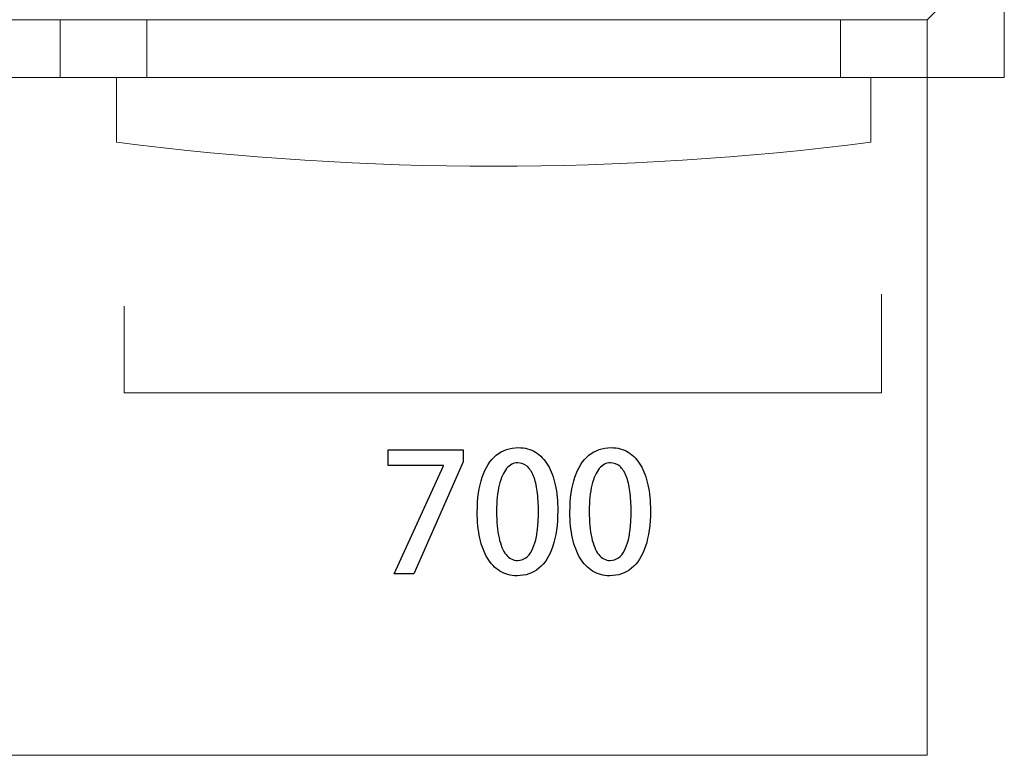
# Model space of a CAD drawing. Units: millimetres. Extents: x -100 to 97, y -107 to 130.
# Drawn here: x 43 to 51, y -89 to -83 of the extents above; entities that cross this region are included whole.
import ezdxf

# ---------------------------------------------------------------- set-up
doc = ezdxf.new("R2010")
doc.units = ezdxf.units.MM
doc.header["$MEASUREMENT"] = 0

msp = doc.modelspace()

# ---------------------------------------------------------------- linework, layer by layer
at = {"color": 250, "lineweight": 9}
for points in [[(51.3218, -83.1505), (51.3218, -83.1505), (51.3218, -77.5449), (51.3218, -77.5449)], [(50.8272, -82.491), (50.8272, -82.491), (50.6623, -82.6559), (50.6623, -82.6559)], [(35.8239, -82.6559), (35.8239, -82.6559), (43.2431, -82.6559), (43.2431, -82.6559)], [(43.2431, -82.6559), (43.2431, -82.6559), (43.2431, -83.1505), (43.2431, -83.1505)], [(43.2431, -82.6559), (43.2431, -82.6559), (50.6623, -82.6559), (50.6623, -82.6559)], [(43.2431, -83.1505), (43.2431, -83.1505), (43.2431, -82.6559), (43.2431, -82.6559)], [(43.985, -83.1505), (43.985, -83.1505), (43.985, -82.6559), (43.985, -82.6559)], [(49.9204, -82.6559), (49.9204, -82.6559), (49.9204, -83.1505), (49.9204, -83.1505)], [(50.6623, -82.6559), (50.6623, -82.6559), (50.6623, -83.1505), (50.6623, -83.1505)], [(50.6623, -82.6559), (50.6623, -82.6559), (50.6623, -83.1505), (50.6623, -83.1505)], [(35.8239, -83.1505), (35.8239, -83.1505), (43.2431, -83.1505), (43.2431, -83.1505)], [(50.6623, -83.1505), (50.6623, -83.1505), (43.2431, -83.1505), (43.2431, -83.1505)], [(43.7254, -83.7028), (43.7254, -83.7028), (43.7254, -83.1505), (43.7254, -83.1505)], [(43.7254, -83.1505), (43.7254, -83.1505), (50.1801, -83.1505), (50.1801, -83.1505)], [(50.1801, -83.1505), (50.1801, -83.1505), (50.1801, -83.7028), (50.1801, -83.7028)], [(50.6623, -83.1505), (50.6623, -83.1505), (51.3218, -83.1505), (51.3218, -83.1505)], [(43.7254, -83.7028), (45.8682, -83.9776), (48.0373, -83.9776), (50.1801, -83.7028)]]:
    msp.add_open_spline(points, degree=3, dxfattribs=at)
at = {"color": 242, "lineweight": 9}
msp.add_open_spline([(30.9513, -83.6297), (30.9513, -83.6297), (30.9501, -88.9506), (30.9501, -88.9506), (30.9501, -88.9506), (30.9501, -88.9506), (50.6623, -88.949), (50.6623, -88.949), (50.6623, -88.949), (50.6623, -88.949), (50.6616, -82.9044), (50.6616, -82.9044)], degree=3, knots=[0, 0, 0, 0, 0.25, 0.25, 0.25, 0.25, 0.5, 0.5, 0.5, 0.5, 1, 1, 1, 1], dxfattribs=at)
at = {"color": 114, "lineweight": 9}
msp.add_open_spline([(43.7901, -85.106), (43.7901, -85.106), (43.7897, -85.8478), (43.7897, -85.8478), (43.7897, -85.8478), (43.7897, -85.8478), (50.2721, -85.8476), (50.2721, -85.8476), (50.2721, -85.8476), (50.2721, -85.8476), (50.2719, -85.0049), (50.2719, -85.0049)], degree=3, knots=[0, 0, 0, 0, 0.25, 0.25, 0.25, 0.25, 0.5, 0.5, 0.5, 0.5, 1, 1, 1, 1], dxfattribs=at)
at = {"color": 250}
for points, knots in [([(46.0488, -86.4713), (46.0488, -86.4713), (46.523, -86.4713), (46.523, -86.4713), (46.523, -86.4713), (46.523, -86.4713), (46.523, -86.4741), (46.523, -86.4741), (46.523, -86.4741), (46.523, -86.4741), (46.1011, -87.3984), (46.1011, -87.3984), (46.1011, -87.3984), (46.1011, -87.3984), (46.269, -87.3984), (46.269, -87.3984), (46.269, -87.3984), (46.269, -87.3984), (46.6909, -86.4389), (46.6909, -86.4389), (46.6909, -86.4389), (46.6909, -86.4389), (46.6909, -86.3358), (46.6909, -86.3358), (46.6909, -86.3358), (46.6909, -86.3358), (46.0488, -86.3358), (46.0488, -86.3358), (46.0488, -86.3358), (46.0488, -86.3358), (46.0488, -86.4713), (46.0488, -86.4713)], [0, 0, 0, 0, 0.111111, 0.111111, 0.111111, 0.111111, 0.222222, 0.222222, 0.222222, 0.222222, 0.333333, 0.333333, 0.333333, 0.333333, 0.444444, 0.444444, 0.444444, 0.444444, 0.555556, 0.555556, 0.555556, 0.555556, 0.666667, 0.666667, 0.666667, 0.666667, 0.777778, 0.777778, 0.777778, 0.777778, 1, 1, 1, 1]), ([(47.1523, -87.4139), (47.2254, -87.4137), (47.288, -87.3923), (47.34, -87.3497), (47.34, -87.3497), (47.3917, -87.3071), (47.4314, -87.2444), (47.459, -87.1618), (47.459, -87.1618), (47.4867, -87.079), (47.5006, -86.9777), (47.5008, -86.8572), (47.5008, -86.8572), (47.5008, -86.7763), (47.4938, -86.703), (47.4797, -86.6369), (47.4797, -86.6369), (47.4656, -86.571), (47.4444, -86.5141), (47.4164, -86.4666), (47.4164, -86.4666), (47.3882, -86.4189), (47.3531, -86.3822), (47.311, -86.3565), (47.311, -86.3565), (47.2687, -86.3307), (47.2198, -86.3177), (47.1636, -86.3175), (47.1636, -86.3175), (47.09, -86.3177), (47.0269, -86.3396), (46.9747, -86.3831), (46.9747, -86.3831), (46.9223, -86.4264), (46.8823, -86.4892), (46.8543, -86.571), (46.8543, -86.571), (46.8266, -86.6531), (46.8124, -86.7524), (46.8122, -86.8685), (46.8122, -86.8685), (46.8122, -86.9504), (46.8195, -87.0247), (46.8343, -87.0915), (46.8343, -87.0915), (46.8489, -87.1583), (46.8705, -87.2157), (46.8992, -87.2636), (46.8992, -87.2636), (46.9279, -87.3116), (46.9634, -87.3488), (47.0058, -87.3746), (47.0058, -87.3746), (47.0481, -87.4005), (47.0968, -87.4137), (47.1523, -87.4139)], [0, 0, 0, 0, 0.066667, 0.066667, 0.066667, 0.066667, 0.133333, 0.133333, 0.133333, 0.133333, 0.2, 0.2, 0.2, 0.2, 0.266667, 0.266667, 0.266667, 0.266667, 0.333333, 0.333333, 0.333333, 0.333333, 0.4, 0.4, 0.4, 0.4, 0.466667, 0.466667, 0.466667, 0.466667, 0.533333, 0.533333, 0.533333, 0.533333, 0.6, 0.6, 0.6, 0.6, 0.666667, 0.666667, 0.666667, 0.666667, 0.733333, 0.733333, 0.733333, 0.733333, 0.8, 0.8, 0.8, 0.8, 0.866667, 0.866667, 0.866667, 0.866667, 1, 1, 1, 1]), ([(47.9453, -87.4139), (48.0184, -87.4137), (48.081, -87.3923), (48.133, -87.3497), (48.133, -87.3497), (48.1847, -87.3071), (48.2244, -87.2444), (48.252, -87.1618), (48.252, -87.1618), (48.2797, -87.079), (48.2936, -86.9777), (48.2938, -86.8572), (48.2938, -86.8572), (48.2938, -86.7763), (48.2868, -86.703), (48.2727, -86.6369), (48.2727, -86.6369), (48.2586, -86.571), (48.2374, -86.5141), (48.2094, -86.4666), (48.2094, -86.4666), (48.1812, -86.4189), (48.1461, -86.3822), (48.104, -86.3565), (48.104, -86.3565), (48.0617, -86.3307), (48.0128, -86.3177), (47.9566, -86.3175), (47.9566, -86.3175), (47.883, -86.3177), (47.8199, -86.3396), (47.7677, -86.3831), (47.7677, -86.3831), (47.7153, -86.4264), (47.6753, -86.4892), (47.6473, -86.571), (47.6473, -86.571), (47.6196, -86.6531), (47.6054, -86.7524), (47.6052, -86.8685), (47.6052, -86.8685), (47.6052, -86.9504), (47.6125, -87.0247), (47.6273, -87.0915), (47.6273, -87.0915), (47.6419, -87.1583), (47.6635, -87.2157), (47.6922, -87.2636), (47.6922, -87.2636), (47.7209, -87.3116), (47.7564, -87.3488), (47.7988, -87.3746), (47.7988, -87.3746), (47.8411, -87.4005), (47.8898, -87.4137), (47.9453, -87.4139)], [0, 0, 0, 0, 0.066667, 0.066667, 0.066667, 0.066667, 0.133333, 0.133333, 0.133333, 0.133333, 0.2, 0.2, 0.2, 0.2, 0.266667, 0.266667, 0.266667, 0.266667, 0.333333, 0.333333, 0.333333, 0.333333, 0.4, 0.4, 0.4, 0.4, 0.466667, 0.466667, 0.466667, 0.466667, 0.533333, 0.533333, 0.533333, 0.533333, 0.6, 0.6, 0.6, 0.6, 0.666667, 0.666667, 0.666667, 0.666667, 0.733333, 0.733333, 0.733333, 0.733333, 0.8, 0.8, 0.8, 0.8, 0.866667, 0.866667, 0.866667, 0.866667, 1, 1, 1, 1]), ([(47.1551, -87.2827), (47.1175, -87.2825), (47.0853, -87.2658), (47.0589, -87.2326), (47.0589, -87.2326), (47.0323, -87.1994), (47.0121, -87.1517), (46.9982, -87.0891), (46.9982, -87.0891), (46.9844, -87.0268), (46.9773, -86.9513), (46.9773, -86.8629), (46.9773, -86.8629), (46.9775, -86.774), (46.9853, -86.6987), (47.0004, -86.6371), (47.0004, -86.6371), (47.0154, -86.5753), (47.0363, -86.5282), (47.0634, -86.496), (47.0634, -86.496), (47.0904, -86.4638), (47.1219, -86.4476), (47.1579, -86.4473), (47.1579, -86.4473), (47.189, -86.4476), (47.2158, -86.4572), (47.2381, -86.4767), (47.2381, -86.4767), (47.2605, -86.496), (47.279, -86.5238), (47.2934, -86.5602), (47.2934, -86.5602), (47.3077, -86.5964), (47.3186, -86.6402), (47.3254, -86.6912), (47.3254, -86.6912), (47.3324, -86.7422), (47.3357, -86.7994), (47.3357, -86.8629), (47.3357, -86.8629), (47.3357, -86.9071), (47.3341, -86.9499), (47.3303, -86.9913), (47.3303, -86.9913), (47.3266, -87.0325), (47.3204, -87.0706), (47.312, -87.1058), (47.312, -87.1058), (47.3035, -87.1411), (47.2925, -87.1719), (47.2783, -87.1985), (47.2783, -87.1985), (47.2645, -87.2248), (47.2473, -87.2455), (47.2271, -87.2601), (47.2271, -87.2601), (47.2066, -87.2749), (47.1826, -87.2825), (47.1551, -87.2827)], [0, 0, 0, 0, 0.0625, 0.0625, 0.0625, 0.0625, 0.125, 0.125, 0.125, 0.125, 0.1875, 0.1875, 0.1875, 0.1875, 0.25, 0.25, 0.25, 0.25, 0.3125, 0.3125, 0.3125, 0.3125, 0.375, 0.375, 0.375, 0.375, 0.4375, 0.4375, 0.4375, 0.4375, 0.5, 0.5, 0.5, 0.5, 0.5625, 0.5625, 0.5625, 0.5625, 0.625, 0.625, 0.625, 0.625, 0.6875, 0.6875, 0.6875, 0.6875, 0.75, 0.75, 0.75, 0.75, 0.8125, 0.8125, 0.8125, 0.8125, 0.875, 0.875, 0.875, 0.875, 1, 1, 1, 1]), ([(47.9481, -87.2827), (47.9105, -87.2825), (47.8783, -87.2658), (47.8519, -87.2326), (47.8519, -87.2326), (47.8253, -87.1994), (47.8051, -87.1517), (47.7912, -87.0891), (47.7912, -87.0891), (47.7774, -87.0268), (47.7703, -86.9513), (47.7703, -86.8629), (47.7703, -86.8629), (47.7705, -86.774), (47.7783, -86.6987), (47.7934, -86.6371), (47.7934, -86.6371), (47.8084, -86.5753), (47.8293, -86.5282), (47.8564, -86.496), (47.8564, -86.496), (47.8834, -86.4638), (47.9149, -86.4476), (47.9509, -86.4473), (47.9509, -86.4473), (47.982, -86.4476), (48.0088, -86.4572), (48.0311, -86.4767), (48.0311, -86.4767), (48.0535, -86.496), (48.072, -86.5238), (48.0864, -86.5602), (48.0864, -86.5602), (48.1007, -86.5964), (48.1116, -86.6402), (48.1184, -86.6912), (48.1184, -86.6912), (48.1254, -86.7422), (48.1287, -86.7994), (48.1287, -86.8629), (48.1287, -86.8629), (48.1287, -86.9071), (48.1271, -86.9499), (48.1233, -86.9913), (48.1233, -86.9913), (48.1196, -87.0325), (48.1134, -87.0706), (48.105, -87.1058), (48.105, -87.1058), (48.0965, -87.1411), (48.0855, -87.1719), (48.0713, -87.1985), (48.0713, -87.1985), (48.0575, -87.2248), (48.0403, -87.2455), (48.0201, -87.2601), (48.0201, -87.2601), (47.9996, -87.2749), (47.9756, -87.2825), (47.9481, -87.2827)], [0, 0, 0, 0, 0.0625, 0.0625, 0.0625, 0.0625, 0.125, 0.125, 0.125, 0.125, 0.1875, 0.1875, 0.1875, 0.1875, 0.25, 0.25, 0.25, 0.25, 0.3125, 0.3125, 0.3125, 0.3125, 0.375, 0.375, 0.375, 0.375, 0.4375, 0.4375, 0.4375, 0.4375, 0.5, 0.5, 0.5, 0.5, 0.5625, 0.5625, 0.5625, 0.5625, 0.625, 0.625, 0.625, 0.625, 0.6875, 0.6875, 0.6875, 0.6875, 0.75, 0.75, 0.75, 0.75, 0.8125, 0.8125, 0.8125, 0.8125, 0.875, 0.875, 0.875, 0.875, 1, 1, 1, 1])]:
    msp.add_open_spline(points, degree=3, knots=knots, dxfattribs=at)

doc.saveas('drawing.dxf')
